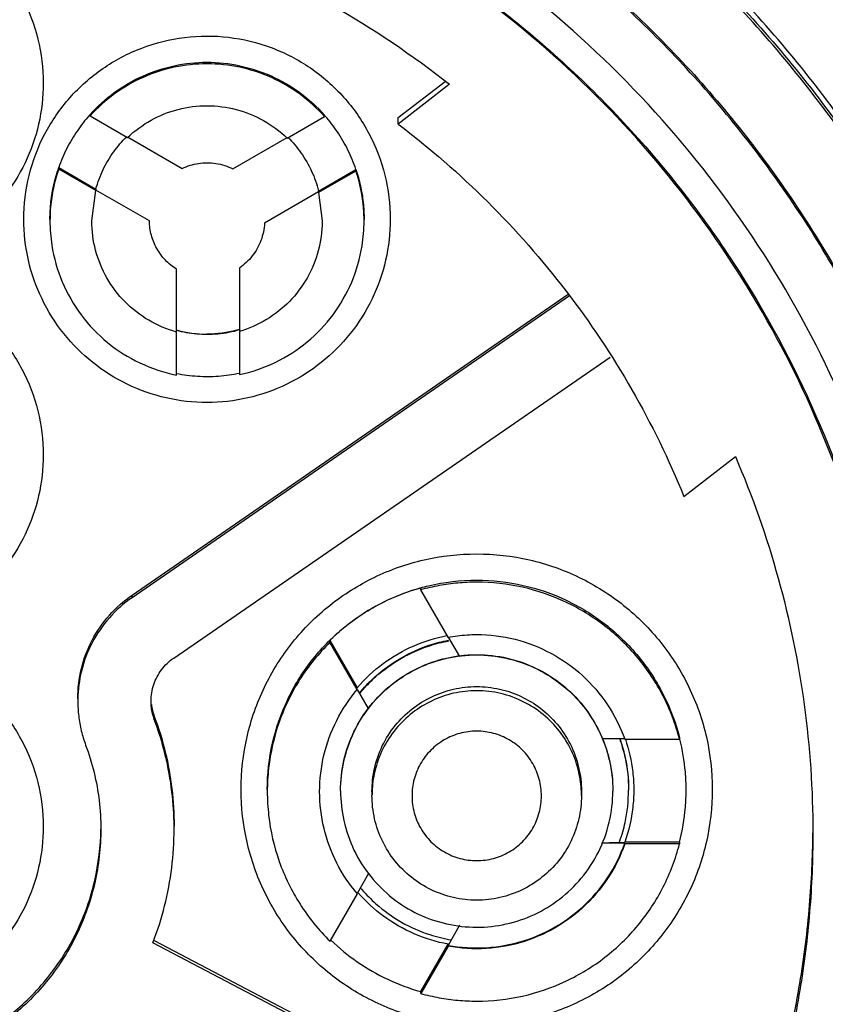
# Model space of a CAD drawing. Units: inches. Extents: x 1.2 to 15.8, y 0.3 to 10.5.
# Drawn here: x 13.4 to 13.6, y 6.8 to 7 of the extents above; entities that cross this region are included whole.
import ezdxf

# ---------------------------------------------------------------- set-up
doc = ezdxf.new("R2010")
doc.units = ezdxf.units.IN
doc.header["$LTSCALE"] = 0.935
doc.header["$MEASUREMENT"] = 0
doc.layers.get('0').update_dxf_attribs({"linetype": 'CONTINUOUS'})
doc.styles.get("Standard").update_dxf_attribs({"font": 'txt', "width": 0.8})
doc.dimstyles.new('DIMSTYLE_1', dxfattribs={"dimtxt": 0.1, "dimasz": 0.1875, "dimexe": 0.18, "dimexo": 0.0625, "dimgap": 0.09, "dimtad": 0, "dimtih": 1, "dimtoh": 1, "dimdec": 3, "dimlfac": 2, "dimzin": 4, "dimdsep": 46, "dimtxsty": 'STANDARD', "dimblk": 'CLOSED', "dimblk1": 'CLOSED', "dimblk2": 'CLOSED', "dimcen": 0.09, "dimadec": 0, "dimazin": 0, "dimtp": 0.005, "dimtm": 0.005, "dimtfac": 1, "dimtdec": 3, "dimtofl": 0, "dimtmove": 0, "dimatfit": 3, "dimldrblk": 'CLOSED', "dimfxl": 1, "dimtolj": 1, "dimtzin": 4, "dimarcsym": 0})

# ---------------------------------------------------------------- blocks, each defined once
blk = doc.blocks.new('_CLOSED')
at = {"color": 0, "linetype": 'BYBLOCK'}
for p, q in [((0, 0), (-1, 0.16667)), ((-1, 0.16667), (-1, -0.16667)), ((-1, -0.16667), (0, 0)), ((-1, 0), (0, 0))]:
    blk.add_line(p, q, dxfattribs=at)
blk = doc.blocks.new('*D20')
at = {"color": 2, "linetype": 'CONTINUOUS'}
for p, q in [((12.98354, 7.20779), (12.98354, 5.45226)), ((12.98354, 7.20779), (12.98354, 5.45226)), ((12.98354, 5.51476), (12.67354, 5.51476)), ((12.98354, 5.51476), (12.99646, 5.51476)), ((12.99646, 5.51476), (13.25106, 5.51476))]:
    blk.add_line(p, q, dxfattribs=at)
at = {"color": 2, "linetype": 'CONTINUOUS', "xscale": 0.1875, "yscale": 0.1875, "zscale": 0.1875}
blk.add_blockref('_CLOSED', (12.98354, 5.51476), dxfattribs=at)
at = {"color": 2, "linetype": 'CONTINUOUS', "xscale": 0.1875, "yscale": 0.1875, "zscale": 0.1875, "rotation": 180}
blk.add_blockref('_CLOSED', (12.98354, 5.51476), dxfattribs=at)
at = {"color": 2, "linetype": 'CONTINUOUS'}
for s, width, p in [('0%%d%%p10%%d SHAFT END MARK (OR KEY)', 0.803333, (13.30106, 5.46476)), ('ORIENTATION FOR ENCODER', 0.8, (13.30106, 5.31476)), ('ABSOLUTE POSITION = 0', 0.8, (13.30106, 5.16476))]:
    blk.add_text(s, height=0.1, dxfattribs=dict(at, width=width)).set_placement(p)

msp = doc.modelspace()

# ---------------------------------------------------------------- linework, layer by layer
at = {"color": 7, "linetype": 'CONTINUOUS'}
for p, q in [((13.48971, 6.93871), (13.49854, 6.94553)), ((13.49937, 6.94498), (13.48971, 6.93751)), ((13.43181, 6.93932), (13.43181, 6.93903)), ((13.43181, 6.93903), (13.43883, 6.93498)), ((13.46884, 6.93485), (13.47586, 6.9389)), ((13.47586, 6.9389), (13.47586, 6.93919)), ((13.48971, 6.93751), (13.48971, 6.93871)), ((13.43883, 6.93508), (13.44908, 6.92916)), ((13.45865, 6.92907), (13.46884, 6.93496)), ((13.4259, 6.92932), (13.43288, 6.92529)), ((13.4259, 6.92903), (13.4259, 6.92932)), ((13.43288, 6.925), (13.4259, 6.92903)), ((13.47476, 6.92492), (13.48177, 6.92897)), ((13.48177, 6.92868), (13.47476, 6.92463)), ((13.48177, 6.92897), (13.48177, 6.92868)), ((13.43212, 6.9193), (13.43288, 6.925)), ((13.43288, 6.92529), (13.43288, 6.92526)), ((13.44295, 6.9193), (13.43288, 6.92511)), ((13.47476, 6.92474), (13.46459, 6.91886)), ((13.47476, 6.92489), (13.47476, 6.92492)), ((13.47476, 6.92463), (13.47543, 6.9193)), ((13.44295, 6.91932), (13.44295, 6.9193)), ((13.46459, 6.91886), (13.46459, 6.91889)), ((13.44805, 6.89852), (13.44805, 6.91022)), ((13.45986, 6.91045), (13.45986, 6.89863)), ((13.43968, 6.84894), (13.52168, 6.90551)), ((13.52189, 6.90519), (13.43968, 6.84847)), ((13.44805, 6.89033), (13.44805, 6.89842)), ((13.45986, 6.89852), (13.45986, 6.89041)), ((13.44751, 6.83713), (13.52954, 6.89372)), ((13.54344, 6.86752), (13.55311, 6.875)), ((13.49393, 6.85031), (13.49393, 6.84995)), ((13.49393, 6.84995), (13.49907, 6.84105)), ((13.43968, 6.84847), (13.43968, 6.84894)), ((13.47688, 6.84046), (13.48202, 6.83156)), ((13.47688, 6.8401), (13.47688, 6.84046)), ((13.49913, 6.84108), (13.50125, 6.83741)), ((13.48202, 6.8312), (13.47688, 6.8401)), ((13.48202, 6.83156), (13.48202, 6.83148)), ((13.48416, 6.82764), (13.48209, 6.83123)), ((13.44387, 6.82559), (13.44387, 6.82616)), ((13.52798, 6.82202), (13.53231, 6.82202)), ((13.53231, 6.82188), (13.54259, 6.82188)), ((13.48479, 6.81208), (13.48479, 6.81131)), ((13.52416, 6.81208), (13.52416, 6.81131)), ((13.53232, 6.80234), (13.52796, 6.80234)), ((13.5426, 6.80255), (13.53232, 6.80255)), ((13.53232, 6.80247), (13.53232, 6.80255)), ((13.53232, 6.80219), (13.53232, 6.80234)), ((13.5426, 6.80219), (13.53232, 6.80219)), ((13.5426, 6.80255), (13.5426, 6.80219)), ((13.48204, 6.79297), (13.48418, 6.79667)), ((13.4769, 6.78392), (13.48204, 6.79282)), ((13.50127, 6.7869), (13.49909, 6.78313)), ((13.53968, 6.73319), (13.4436, 6.78363)), ((13.44384, 6.78407), (13.53968, 6.73375)), ((13.49395, 6.77444), (13.49909, 6.78335)), ((13.49909, 6.78299), (13.49395, 6.77408)), ((13.49909, 6.78335), (13.49909, 6.78327)), ((13.49909, 6.78313), (13.49909, 6.78299)), ((13.49395, 6.77408), (13.49395, 6.77444))]:
    msp.add_line(p, q, dxfattribs=at)
for points, knots in [([(13.64937, 6.80583), (13.64937, 6.81947), (13.64722, 6.8468), (13.63762, 6.88675), (13.62189, 6.92473), (13.60042, 6.95977), (13.57373, 6.99102), (13.54248, 7.01771), (13.50744, 7.03918), (13.46947, 7.05491), (13.42952, 7.0645), (13.40218, 7.06665), (13.38854, 7.06665)], [0, 0, 0, 0, 0.1, 0.199999, 0.299999, 0.399999, 0.499998, 0.599999, 0.699999, 0.799999, 0.9, 1, 1, 1, 1]), ([(13.64543, 6.80581), (13.64542, 6.81922), (13.64332, 6.84611), (13.63389, 6.88544), (13.61843, 6.92279), (13.59728, 6.95734), (13.57093, 6.98823), (13.53995, 7.01466), (13.50524, 7.03586), (13.4677, 7.05131), (13.42828, 7.06067), (13.38795, 7.06375), (13.34769, 7.06049), (13.30846, 7.051), (13.2712, 7.03551), (13.23678, 7.01438), (13.20605, 6.98811), (13.17985, 6.95741), (13.15877, 6.92302), (13.14329, 6.88573), (13.13377, 6.84632), (13.13167, 6.8193), (13.13165, 6.80581)], [0, 0, 0, 0, 0.049894, 0.099909, 0.14991, 0.199692, 0.250024, 0.300359, 0.350603, 0.400747, 0.450788, 0.500741, 0.550632, 0.600482, 0.65032, 0.700192, 0.75015, 0.80016, 0.84973, 0.899659, 0.949784, 1, 1, 1, 1]), ([(13.48976, 7.05911), (13.49207, 7.05813), (13.5005, 7.05443), (13.51457, 7.0473), (13.52864, 7.03869), (13.54442, 7.02778), (13.5636, 7.01226), (13.58649, 6.98847), (13.60524, 6.96281), (13.61504, 6.94566), (13.61878, 6.93836)], [0, 0, 0, 0, 0.041708, 0.153344, 0.26223, 0.315841, 0.472545, 0.672013, 0.8635, 1, 1, 1, 1]), ([(13.478, 7.05457), (13.49128, 7.04993), (13.51992, 7.0372), (13.55296, 7.01462), (13.578, 6.99117), (13.59576, 6.97083), (13.60635, 6.95569), (13.61152, 6.9473)], [0, 0, 0, 0, 0.241714, 0.536121, 0.683436, 0.830784, 1, 1, 1, 1]), ([(13.60932, 6.9458), (13.60415, 6.95399), (13.58719, 6.97778), (13.55712, 7.00771), (13.51943, 7.03327), (13.49431, 7.04533), (13.48048, 7.05057), (13.4788, 7.05119)], [0, 0, 0, 0, 0.169997, 0.511762, 0.740048, 0.968459, 1, 1, 1, 1]), ([(13.59322, 6.90437), (13.58801, 6.91514), (13.57577, 6.93606), (13.55264, 6.96415), (13.5252, 6.9883), (13.49428, 7.00776), (13.46063, 7.02204), (13.42508, 7.03078), (13.40072, 7.03274), (13.38854, 7.03274)], [0, 0, 0, 0, 0.141092, 0.284303, 0.427298, 0.57022, 0.713215, 0.856427, 1, 1, 1, 1]), ([(13.38854, 7.03175), (13.40064, 7.03175), (13.42486, 7.02981), (13.46018, 7.02114), (13.49364, 7.00697), (13.52439, 6.98767), (13.55169, 6.9637), (13.57486, 6.93566), (13.58713, 6.9147), (13.5924, 6.9038)], [0, 0, 0, 0, 0.143216, 0.286074, 0.428716, 0.571286, 0.713928, 0.856785, 1, 1, 1, 1]), ([(13.59234, 6.90331), (13.5871, 6.91413), (13.57486, 6.93502), (13.55174, 6.96303), (13.52441, 6.98703), (13.49361, 7.00637), (13.46011, 7.02054), (13.4248, 7.02919), (13.40061, 7.03113), (13.38854, 7.03113)], [0, 0, 0, 0, 0.142384, 0.285319, 0.428255, 0.571191, 0.714127, 0.857064, 1, 1, 1, 1]), ([(13.38854, 7.0163), (13.40015, 7.0163), (13.42343, 7.01438), (13.45735, 7.00582), (13.48943, 6.9918), (13.51876, 6.97271), (13.54457, 6.94906), (13.56614, 6.9215), (13.5829, 6.89077), (13.59439, 6.85772), (13.59834, 6.8347), (13.59935, 6.82313)], [0, 0, 0, 0, 0.111112, 0.222223, 0.333335, 0.444446, 0.555557, 0.666668, 0.777779, 0.888889, 1, 1, 1, 1]), ([(13.60015, 6.80429), (13.60015, 6.81536), (13.59841, 6.83753), (13.59062, 6.86995), (13.57787, 6.90075), (13.56044, 6.92918), (13.53879, 6.95454), (13.51343, 6.97619), (13.48501, 6.99361), (13.4542, 7.00637), (13.42178, 7.01416), (13.39961, 7.0159), (13.38854, 7.0159)], [0, 0, 0, 0, 0.1, 0.199999, 0.299999, 0.399999, 0.499998, 0.599999, 0.699999, 0.799999, 0.9, 1, 1, 1, 1]), ([(13.59031, 6.80424), (13.5903, 6.81483), (13.58865, 6.83602), (13.58119, 6.86696), (13.56901, 6.89631), (13.55241, 6.92338), (13.5318, 6.9475), (13.50767, 6.96812), (13.48061, 6.98472), (13.45125, 6.99689), (13.42031, 7.00435), (13.39912, 7.006), (13.38854, 7.00601)], [0, 0, 0, 0, 0.100296, 0.200395, 0.300345, 0.400197, 0.499998, 0.5998, 0.699652, 0.799603, 0.899703, 1, 1, 1, 1]), ([(13.5844, 6.80424), (13.5844, 6.81398), (13.58294, 6.83352), (13.57641, 6.86216), (13.56569, 6.8895), (13.55099, 6.91498), (13.53261, 6.93803), (13.51092, 6.95812), (13.48647, 6.97472), (13.45991, 6.98743), (13.43188, 6.996), (13.40297, 7.0003), (13.3737, 7.00028), (13.3447, 6.99589), (13.31666, 6.98723), (13.29024, 6.9745), (13.26601, 6.95799), (13.2445, 6.93805), (13.2262, 6.91513), (13.21149, 6.88971), (13.20071, 6.86233), (13.19414, 6.83362), (13.19267, 6.81402), (13.19267, 6.80424)], [0, 0, 0, 0, 0.047517, 0.095176, 0.142846, 0.190292, 0.238203, 0.286162, 0.334044, 0.38187, 0.4293, 0.47656, 0.523992, 0.571578, 0.619163, 0.666679, 0.714177, 0.761703, 0.809258, 0.856777, 0.90452, 0.952292, 1, 1, 1, 1]), ([(13.38854, 7.00033), (13.39932, 7.00033), (13.42095, 6.99854), (13.45249, 6.99055), (13.48226, 6.97749), (13.50952, 6.9597), (13.53351, 6.93762), (13.55357, 6.91181), (13.56906, 6.88307), (13.57958, 6.85224), (13.58397, 6.82561), (13.58462, 6.80953), (13.58462, 6.80425)], [0, 0, 0, 0, 0.105125, 0.210503, 0.315869, 0.420705, 0.526482, 0.632341, 0.737995, 0.843398, 0.948549, 1, 1, 1, 1]), ([(13.27771, 6.94498), (13.28467, 6.95046), (13.29941, 6.96039), (13.32345, 6.97184), (13.34892, 6.97961), (13.37523, 6.98354), (13.40184, 6.98354), (13.42816, 6.97961), (13.45362, 6.97184), (13.47767, 6.96039), (13.49241, 6.95046), (13.49937, 6.94498)], [0, 0, 0, 0, 0.11124, 0.222384, 0.333459, 0.444489, 0.555506, 0.666537, 0.777612, 0.888758, 1, 1, 1, 1]), ([(13.35409, 6.9452), (13.3541, 6.94797), (13.35476, 6.95354), (13.35775, 6.96138), (13.3625, 6.96826), (13.36875, 6.97381), (13.37614, 6.9777), (13.38426, 6.97972), (13.39262, 6.97974), (13.40074, 6.97777), (13.40817, 6.97392), (13.41447, 6.96838), (13.41929, 6.96147), (13.42231, 6.95358), (13.42298, 6.94798), (13.42299, 6.9452)], [0, 0, 0, 0, 0.077039, 0.154059, 0.230872, 0.307229, 0.384014, 0.460807, 0.537442, 0.614087, 0.690852, 0.767597, 0.845028, 0.922657, 1, 1, 1, 1]), ([(13.41933, 6.91961), (13.41933, 6.92238), (13.42, 6.92795), (13.42298, 6.93579), (13.42774, 6.94267), (13.43399, 6.94822), (13.44138, 6.95211), (13.4495, 6.95413), (13.45786, 6.95415), (13.46598, 6.95218), (13.4734, 6.94833), (13.47971, 6.94279), (13.48452, 6.93588), (13.48754, 6.92799), (13.48822, 6.92239), (13.48822, 6.91961)], [0, 0, 0, 0, 0.077039, 0.154059, 0.230872, 0.307229, 0.384014, 0.460807, 0.537442, 0.614087, 0.690852, 0.767597, 0.845028, 0.922657, 1, 1, 1, 1]), ([(13.43181, 6.93932), (13.43317, 6.94084), (13.43624, 6.94361), (13.44161, 6.94673), (13.44754, 6.94868), (13.4517, 6.94912), (13.45377, 6.94912)], [0, 0, 0, 0, 0.247566, 0.497264, 0.748222, 1, 1, 1, 1]), ([(13.45377, 6.94883), (13.45171, 6.94883), (13.44758, 6.94839), (13.44166, 6.94647), (13.43627, 6.94335), (13.43318, 6.94057), (13.43181, 6.93903)], [0, 0, 0, 0, 0.249986, 0.500001, 0.750016, 1, 1, 1, 1]), ([(13.45377, 6.94912), (13.45585, 6.94912), (13.45999, 6.94868), (13.46593, 6.94674), (13.47135, 6.94359), (13.47447, 6.94076), (13.47586, 6.93919)], [0, 0, 0, 0, 0.250262, 0.497186, 0.747659, 1, 1, 1, 1]), ([(13.47586, 6.9389), (13.47448, 6.94045), (13.47139, 6.94328), (13.46597, 6.94643), (13.46001, 6.94839), (13.45585, 6.94883), (13.45377, 6.94883)], [0, 0, 0, 0, 0.249984, 0.499999, 0.750015, 1, 1, 1, 1]), ([(13.42299, 6.9452), (13.42298, 6.94262), (13.42241, 6.93744), (13.41982, 6.9301), (13.41569, 6.92353), (13.41021, 6.91805), (13.40364, 6.91392), (13.3963, 6.91133), (13.39112, 6.91076), (13.38854, 6.91075)], [0, 0, 0, 0, 0.143556, 0.286413, 0.42885, 0.571147, 0.713584, 0.856442, 1, 1, 1, 1]), ([(13.43883, 6.93498), (13.44016, 6.93624), (13.44314, 6.93843), (13.44828, 6.94049), (13.45195, 6.94095), (13.45377, 6.94095)], [0, 0, 0, 0, 0.333312, 0.666687, 1, 1, 1, 1]), ([(13.45377, 6.94095), (13.45562, 6.94095), (13.45933, 6.94048), (13.46452, 6.93838), (13.46752, 6.93614), (13.46884, 6.93485)], [0, 0, 0, 0, 0.333313, 0.666688, 1, 1, 1, 1]), ([(13.43166, 6.93915), (13.43085, 6.93824), (13.42929, 6.93624), (13.42734, 6.93295), (13.42632, 6.93055), (13.4259, 6.92932)], [0, 0, 0, 0, 0.320183, 0.660101, 1, 1, 1, 1]), ([(13.48177, 6.92897), (13.48135, 6.93022), (13.48035, 6.93267), (13.47839, 6.93604), (13.47683, 6.93808), (13.47601, 6.93902)], [0, 0, 0, 0, 0.339822, 0.679663, 1, 1, 1, 1]), ([(13.48971, 6.93751), (13.49564, 6.93302), (13.50689, 6.92322), (13.52167, 6.90642), (13.53407, 6.88781), (13.54062, 6.8744), (13.54344, 6.86752)], [0, 0, 0, 0, 0.249994, 0.500001, 0.750007, 1, 1, 1, 1]), ([(13.43288, 6.92529), (13.43323, 6.92655), (13.43414, 6.92901), (13.43612, 6.93232), (13.43779, 6.93425), (13.43868, 6.93511)], [0, 0, 0, 0, 0.339563, 0.679159, 1, 1, 1, 1]), ([(13.469, 6.93499), (13.46989, 6.93411), (13.47157, 6.93212), (13.47354, 6.92872), (13.47443, 6.92621), (13.47476, 6.92492)], [0, 0, 0, 0, 0.320952, 0.660493, 1, 1, 1, 1]), ([(13.42425, 6.91959), (13.42425, 6.92069), (13.42437, 6.9229), (13.42492, 6.92616), (13.42553, 6.92828), (13.4259, 6.92932)], [0, 0, 0, 0, 0.334489, 0.666737, 1, 1, 1, 1]), ([(13.44908, 6.92916), (13.44957, 6.9294), (13.45058, 6.92979), (13.45216, 6.93015), (13.45324, 6.93023), (13.45377, 6.93023)], [0, 0, 0, 0, 0.333326, 0.666674, 1, 1, 1, 1]), ([(13.45377, 6.93023), (13.45434, 6.93023), (13.45546, 6.93015), (13.45711, 6.92975), (13.45815, 6.92933), (13.45865, 6.92907)], [0, 0, 0, 0, 0.333326, 0.666675, 1, 1, 1, 1]), ([(13.4259, 6.92903), (13.4251, 6.92676), (13.4244, 6.92349), (13.42425, 6.92019), (13.42425, 6.9193)], [0, 0, 0, 0, 0.732234, 1, 1, 1, 1]), ([(13.48177, 6.92897), (13.48211, 6.92797), (13.48267, 6.92592), (13.48319, 6.92278), (13.4833, 6.92065), (13.4833, 6.91959)], [0, 0, 0, 0, 0.331928, 0.66554, 1, 1, 1, 1]), ([(13.4833, 6.9193), (13.4833, 6.9201), (13.48317, 6.92328), (13.48253, 6.92642), (13.48177, 6.92868)], [0, 0, 0, 0, 0.250185, 1, 1, 1, 1]), ([(13.45377, 6.88516), (13.45119, 6.88517), (13.44602, 6.88574), (13.43867, 6.88833), (13.43211, 6.89246), (13.42662, 6.89794), (13.42249, 6.90451), (13.41991, 6.91185), (13.41934, 6.91703), (13.41933, 6.91961)], [0, 0, 0, 0, 0.143558, 0.286416, 0.428853, 0.57115, 0.713587, 0.856444, 1, 1, 1, 1]), ([(13.42425, 6.9193), (13.42425, 6.91778), (13.42455, 6.91386), (13.42629, 6.90774), (13.42988, 6.90145), (13.4349, 6.89621), (13.44105, 6.89233), (13.44568, 6.8908), (13.44805, 6.89033)], [0, 0, 0, 0, 0.112363, 0.289477, 0.466384, 0.643499, 0.821234, 1, 1, 1, 1]), ([(13.44805, 6.89842), (13.44623, 6.89892), (13.44271, 6.9004), (13.4382, 6.90391), (13.43475, 6.90845), (13.43261, 6.9137), (13.43212, 6.91744), (13.43212, 6.9193)], [0, 0, 0, 0, 0.201264, 0.401881, 0.602151, 0.802424, 1, 1, 1, 1]), ([(13.44805, 6.91022), (13.44728, 6.9107), (13.44586, 6.91185), (13.44424, 6.91405), (13.4432, 6.91658), (13.44296, 6.91839), (13.44295, 6.9193)], [0, 0, 0, 0, 0.24998, 0.500001, 0.750022, 1, 1, 1, 1]), ([(13.48822, 6.91961), (13.48821, 6.91703), (13.48764, 6.91185), (13.48506, 6.90451), (13.48092, 6.89794), (13.47544, 6.89246), (13.46887, 6.88833), (13.46153, 6.88574), (13.45636, 6.88517), (13.45377, 6.88516)], [0, 0, 0, 0, 0.143556, 0.286413, 0.42885, 0.571147, 0.713584, 0.856442, 1, 1, 1, 1]), ([(13.45986, 6.89041), (13.46219, 6.8909), (13.46673, 6.89245), (13.47276, 6.89632), (13.47769, 6.9015), (13.48123, 6.90769), (13.48299, 6.91379), (13.4833, 6.91773), (13.4833, 6.9193)], [0, 0, 0, 0, 0.177712, 0.354428, 0.530546, 0.706463, 0.88258, 1, 1, 1, 1]), ([(13.47543, 6.9193), (13.47543, 6.91924), (13.47542, 6.91734), (13.47491, 6.91361), (13.47279, 6.90845), (13.46943, 6.904), (13.46505, 6.90054), (13.46163, 6.89904), (13.45986, 6.89852)], [0, 0, 0, 0, 0.005944, 0.204758, 0.403244, 0.601733, 0.800557, 1, 1, 1, 1]), ([(13.46459, 6.91886), (13.46453, 6.91776), (13.46407, 6.91555), (13.46242, 6.91261), (13.46077, 6.91107), (13.45986, 6.91045)], [0, 0, 0, 0, 0.333302, 0.666696, 1, 1, 1, 1]), ([(13.35409, 6.87532), (13.3541, 6.87809), (13.35476, 6.88366), (13.35775, 6.8915), (13.3625, 6.89838), (13.36875, 6.90392), (13.37614, 6.90782), (13.38426, 6.90984), (13.39262, 6.90986), (13.40074, 6.90789), (13.40817, 6.90404), (13.41447, 6.8985), (13.41929, 6.89159), (13.42231, 6.8837), (13.42298, 6.8781), (13.42299, 6.87532)], [0, 0, 0, 0, 0.077039, 0.154059, 0.230872, 0.307229, 0.384014, 0.460807, 0.537442, 0.614087, 0.690852, 0.767597, 0.845028, 0.922657, 1, 1, 1, 1]), ([(13.45377, 6.89794), (13.45313, 6.89794), (13.45184, 6.89799), (13.44993, 6.89825), (13.44867, 6.89854), (13.44805, 6.89871)], [0, 0, 0, 0, 0.333331, 0.666669, 1, 1, 1, 1]), ([(13.4481, 6.89879), (13.44812, 6.89878), (13.44997, 6.89829), (13.45189, 6.89803), (13.45377, 6.89803)], [0, 0, 0, 0, 0.01324, 1, 1, 1, 1]), ([(13.45986, 6.89881), (13.4592, 6.89862), (13.45787, 6.89829), (13.45583, 6.898), (13.45446, 6.89794), (13.45377, 6.89794)], [0, 0, 0, 0, 0.33333, 0.66667, 1, 1, 1, 1]), ([(13.44805, 6.89062), (13.44934, 6.89037), (13.45197, 6.89003), (13.45594, 6.89005), (13.45857, 6.89042), (13.45986, 6.8907)], [0, 0, 0, 0, 0.333328, 0.666673, 1, 1, 1, 1]), ([(13.42299, 6.87532), (13.42298, 6.87274), (13.42241, 6.86756), (13.41982, 6.86022), (13.41569, 6.85365), (13.41021, 6.84817), (13.40364, 6.84404), (13.3963, 6.84145), (13.39112, 6.84088), (13.38854, 6.84087)], [0, 0, 0, 0, 0.143556, 0.286413, 0.42885, 0.571147, 0.713584, 0.856442, 1, 1, 1, 1]), ([(13.55311, 6.875), (13.5563, 6.86758), (13.56168, 6.85229), (13.56658, 6.82849), (13.56767, 6.81232), (13.56767, 6.80424)], [0, 0, 0, 0, 0.333328, 0.666673, 1, 1, 1, 1]), ([(13.46018, 6.81242), (13.4602, 6.81575), (13.46093, 6.8224), (13.46425, 6.83184), (13.46957, 6.84028), (13.47662, 6.84733), (13.48506, 6.85264), (13.4945, 6.85597), (13.50115, 6.8567), (13.50448, 6.85671)], [0, 0, 0, 0, 0.143556, 0.286413, 0.42885, 0.571147, 0.713584, 0.856442, 1, 1, 1, 1]), ([(13.50448, 6.85671), (13.5078, 6.8567), (13.51445, 6.85597), (13.52389, 6.85264), (13.53233, 6.84733), (13.53938, 6.84028), (13.5447, 6.83184), (13.54802, 6.8224), (13.54875, 6.81575), (13.54877, 6.81242)], [0, 0, 0, 0, 0.143558, 0.286416, 0.428853, 0.57115, 0.713587, 0.856444, 1, 1, 1, 1]), ([(13.50448, 6.85177), (13.5074, 6.85177), (13.51321, 6.85112), (13.52144, 6.84828), (13.52884, 6.84373), (13.53517, 6.83759), (13.5399, 6.83029), (13.54191, 6.82489), (13.5426, 6.82223)], [0, 0, 0, 0, 0.169646, 0.334787, 0.500572, 0.66875, 0.841351, 1, 1, 1, 1]), ([(13.46511, 6.8124), (13.46511, 6.81533), (13.46576, 6.82113), (13.4686, 6.82936), (13.47315, 6.83677), (13.47929, 6.84309), (13.48635, 6.84767), (13.49145, 6.84963), (13.49381, 6.8503)], [0, 0, 0, 0, 0.172515, 0.34045, 0.50904, 0.680063, 0.855586, 1, 1, 1, 1]), ([(13.49381, 6.85028), (13.49172, 6.84969), (13.4876, 6.84815), (13.48188, 6.84485), (13.47846, 6.84201), (13.47688, 6.84046)], [0, 0, 0, 0, 0.3291, 0.664564, 1, 1, 1, 1]), ([(13.50448, 6.85139), (13.50329, 6.85139), (13.50092, 6.85128), (13.49739, 6.8508), (13.49507, 6.85027), (13.49393, 6.84995)], [0, 0, 0, 0, 0.333331, 0.666669, 1, 1, 1, 1]), ([(13.54259, 6.82188), (13.54187, 6.82467), (13.53981, 6.8301), (13.53502, 6.83736), (13.52877, 6.8434), (13.52136, 6.84793), (13.51314, 6.85075), (13.50736, 6.85139), (13.50448, 6.85139)], [0, 0, 0, 0, 0.166985, 0.333589, 0.499991, 0.666394, 0.833005, 1, 1, 1, 1]), ([(13.42948, 6.8295), (13.42948, 6.8314), (13.42994, 6.83521), (13.43198, 6.84059), (13.43524, 6.84532), (13.43812, 6.84787), (13.43968, 6.84894)], [0, 0, 0, 0, 0.24998, 0.499999, 0.750019, 1, 1, 1, 1]), ([(13.43968, 6.84847), (13.43812, 6.84739), (13.43524, 6.84485), (13.43198, 6.84012), (13.42999, 6.83489), (13.42952, 6.83124), (13.42948, 6.82949)], [0, 0, 0, 0, 0.255206, 0.510451, 0.765696, 1, 1, 1, 1]), ([(13.48202, 6.83156), (13.48347, 6.83325), (13.48676, 6.83632), (13.49253, 6.83965), (13.49676, 6.84096), (13.49889, 6.84137)], [0, 0, 0, 0, 0.336407, 0.672865, 1, 1, 1, 1]), ([(13.48273, 6.83092), (13.48355, 6.83188), (13.48582, 6.83423), (13.49013, 6.83732), (13.4949, 6.83947), (13.49802, 6.84026), (13.49919, 6.84047)], [0, 0, 0, 0, 0.19582, 0.504119, 0.815204, 1, 1, 1, 1]), ([(13.48278, 6.83086), (13.48363, 6.83185), (13.48594, 6.83421), (13.49021, 6.83727), (13.49494, 6.83936), (13.49801, 6.84014), (13.49921, 6.84036)], [0, 0, 0, 0, 0.202617, 0.510052, 0.810466, 1, 1, 1, 1]), ([(13.49907, 6.84105), (13.49966, 6.84116), (13.50086, 6.84134), (13.50266, 6.84151), (13.50387, 6.84155), (13.50448, 6.84155)], [0, 0, 0, 0, 0.333332, 0.666668, 1, 1, 1, 1]), ([(13.50448, 6.84155), (13.5069, 6.84155), (13.51175, 6.84095), (13.51857, 6.8383), (13.52455, 6.83408), (13.52931, 6.82853), (13.5315, 6.82416), (13.53231, 6.82188)], [0, 0, 0, 0, 0.200406, 0.400208, 0.599817, 0.79961, 1, 1, 1, 1]), ([(13.35409, 6.80544), (13.3541, 6.80821), (13.35476, 6.81378), (13.35775, 6.82162), (13.3625, 6.8285), (13.36875, 6.83404), (13.37614, 6.83794), (13.38426, 6.83996), (13.39262, 6.83998), (13.40074, 6.83801), (13.40817, 6.83416), (13.41447, 6.82862), (13.41929, 6.82171), (13.42231, 6.81382), (13.42298, 6.80822), (13.42299, 6.80544)], [0, 0, 0, 0, 0.077039, 0.154059, 0.230872, 0.307229, 0.384014, 0.460807, 0.537442, 0.614087, 0.690852, 0.767597, 0.845028, 0.922657, 1, 1, 1, 1]), ([(13.47688, 6.8401), (13.47475, 6.83801), (13.47096, 6.83333), (13.46703, 6.82523), (13.46536, 6.81795), (13.46511, 6.8135), (13.46511, 6.81202)], [0, 0, 0, 0, 0.287272, 0.573112, 0.858091, 1, 1, 1, 1]), ([(13.44326, 6.82903), (13.44326, 6.83008), (13.4436, 6.8322), (13.44509, 6.83504), (13.44664, 6.83653), (13.44751, 6.83713)], [0, 0, 0, 0, 0.3333, 0.666699, 1, 1, 1, 1]), ([(13.47888, 6.81214), (13.47888, 6.814), (13.4793, 6.81783), (13.48121, 6.82334), (13.48436, 6.82832), (13.48851, 6.83241), (13.49339, 6.83544), (13.49878, 6.83731), (13.50444, 6.83794), (13.51007, 6.83732), (13.5154, 6.83551), (13.52021, 6.83258), (13.52435, 6.82861), (13.52758, 6.82368), (13.52961, 6.81806), (13.53007, 6.8141), (13.53007, 6.81214)], [0, 0, 0, 0, 0.069721, 0.142592, 0.216408, 0.287989, 0.358653, 0.429179, 0.499717, 0.569823, 0.639278, 0.70839, 0.778764, 0.852216, 0.9267, 1, 1, 1, 1]), ([(13.47888, 6.81217), (13.47888, 6.8141), (13.47929, 6.81793), (13.48124, 6.8234), (13.4843, 6.82828), (13.48841, 6.83238), (13.49329, 6.83543), (13.49772, 6.837), (13.50041, 6.83746), (13.50123, 6.83756)], [0, 0, 0, 0, 0.15696, 0.31045, 0.468688, 0.621035, 0.778649, 0.932818, 1, 1, 1, 1]), ([(13.50123, 6.83756), (13.50231, 6.8377), (13.50533, 6.83788), (13.51023, 6.83735), (13.5157, 6.83541), (13.52057, 6.83236), (13.52468, 6.82825), (13.52694, 6.82463), (13.52792, 6.82246), (13.52809, 6.82206)], [0, 0, 0, 0, 0.097734, 0.271584, 0.44148, 0.617139, 0.786265, 0.961215, 1, 1, 1, 1]), ([(13.47495, 6.81202), (13.47495, 6.81433), (13.4755, 6.81896), (13.47791, 6.82554), (13.48052, 6.82943), (13.48202, 6.8312)], [0, 0, 0, 0, 0.332266, 0.665691, 1, 1, 1, 1]), ([(13.48479, 6.81208), (13.48479, 6.81351), (13.48511, 6.81646), (13.48658, 6.8207), (13.48901, 6.82453), (13.4922, 6.82768), (13.49595, 6.83), (13.5001, 6.83144), (13.50445, 6.83193), (13.50878, 6.83145), (13.51288, 6.83006), (13.51658, 6.82781), (13.51976, 6.82475), (13.52225, 6.82096), (13.52381, 6.81664), (13.52416, 6.81359), (13.52416, 6.81208)], [0, 0, 0, 0, 0.069721, 0.142592, 0.216408, 0.287989, 0.358653, 0.429179, 0.499717, 0.569823, 0.639278, 0.70839, 0.778764, 0.852216, 0.9267, 1, 1, 1, 1]), ([(13.50448, 6.83099), (13.50301, 6.83099), (13.50011, 6.83067), (13.496, 6.82925), (13.49229, 6.82697), (13.48913, 6.8239), (13.48669, 6.82013), (13.48523, 6.8161), (13.48485, 6.81333), (13.48481, 6.81207)], [0, 0, 0, 0, 0.1459, 0.288045, 0.430832, 0.575652, 0.724312, 0.874338, 1, 1, 1, 1]), ([(13.52415, 6.81207), (13.5241, 6.81328), (13.52375, 6.81591), (13.52241, 6.81979), (13.52014, 6.82349), (13.51707, 6.82665), (13.5133, 6.82909), (13.50902, 6.83064), (13.50599, 6.83099), (13.50448, 6.83099)], [0, 0, 0, 0, 0.120448, 0.262594, 0.405383, 0.550206, 0.698869, 0.848899, 1, 1, 1, 1]), ([(13.42948, 6.82903), (13.42948, 6.82809), (13.42959, 6.82622), (13.43009, 6.82345), (13.43064, 6.82166), (13.43096, 6.82078)], [0, 0, 0, 0, 0.333329, 0.666671, 1, 1, 1, 1]), ([(13.44387, 6.82559), (13.44374, 6.82596), (13.44351, 6.8267), (13.4433, 6.82786), (13.44326, 6.82864), (13.44326, 6.82903)], [0, 0, 0, 0, 0.333329, 0.666671, 1, 1, 1, 1]), ([(13.44332, 6.82843), (13.44337, 6.82804), (13.44351, 6.82727), (13.44374, 6.82652), (13.44387, 6.82616)], [0, 0, 0, 0, 0.50001, 1, 1, 1, 1]), ([(13.44387, 6.82616), (13.44469, 6.82397), (13.44607, 6.81948), (13.44731, 6.81256), (13.44759, 6.80787), (13.44759, 6.80553)], [0, 0, 0, 0, 0.333329, 0.666671, 1, 1, 1, 1]), ([(13.44759, 6.80553), (13.44757, 6.80768), (13.44728, 6.81218), (13.44607, 6.81891), (13.44469, 6.8234), (13.44387, 6.82559)], [0, 0, 0, 0, 0.314942, 0.657478, 1, 1, 1, 1]), ([(13.50448, 6.82339), (13.50341, 6.82339), (13.50127, 6.82312), (13.49831, 6.82186), (13.49576, 6.81992), (13.49382, 6.81736), (13.49257, 6.8144), (13.49218, 6.81121), (13.49258, 6.80802), (13.49383, 6.80506), (13.49577, 6.80251), (13.49833, 6.80057), (13.50129, 6.79932), (13.50342, 6.79906), (13.50448, 6.79906)], [0, 0, 0, 0, 0.083856, 0.166928, 0.250542, 0.33348, 0.417132, 0.500152, 0.583699, 0.66683, 0.75024, 0.833198, 0.916871, 1, 1, 1, 1]), ([(13.51664, 6.81122), (13.51664, 6.81228), (13.51636, 6.81441), (13.51513, 6.81738), (13.51317, 6.81993), (13.51062, 6.82188), (13.50766, 6.82311), (13.50553, 6.82339), (13.50448, 6.82339)], [0, 0, 0, 0, 0.166609, 0.333542, 0.500202, 0.666959, 0.833798, 1, 1, 1, 1]), ([(13.52809, 6.82206), (13.52866, 6.82071), (13.52971, 6.81748), (13.53007, 6.81408), (13.53007, 6.81217)], [0, 0, 0, 0, 0.43457, 1, 1, 1, 1]), ([(13.53242, 6.82191), (13.5331, 6.81991), (13.53382, 6.81673), (13.534, 6.8135), (13.534, 6.81238)], [0, 0, 0, 0, 0.653629, 1, 1, 1, 1]), ([(13.54385, 6.81238), (13.54385, 6.81349), (13.54371, 6.81669), (13.54318, 6.81986), (13.54268, 6.82189)], [0, 0, 0, 0, 0.346613, 1, 1, 1, 1]), ([(13.43096, 6.82078), (13.43159, 6.8191), (13.43264, 6.81566), (13.4336, 6.81035), (13.43381, 6.80676), (13.43381, 6.80497)], [0, 0, 0, 0, 0.333329, 0.666671, 1, 1, 1, 1]), ([(13.53147, 6.8216), (13.53183, 6.82055), (13.53268, 6.81754), (13.53302, 6.81441), (13.53302, 6.81241)], [0, 0, 0, 0, 0.355797, 1, 1, 1, 1]), ([(13.53151, 6.82162), (13.53188, 6.82055), (13.53271, 6.81753), (13.53302, 6.8144), (13.53302, 6.81241)], [0, 0, 0, 0, 0.3611, 1, 1, 1, 1]), ([(13.54877, 6.81242), (13.54876, 6.80912), (13.54802, 6.80248), (13.54471, 6.79304), (13.53941, 6.7846), (13.53237, 6.77754), (13.52392, 6.77222), (13.51449, 6.7689), (13.50456, 6.76776), (13.49463, 6.76886), (13.4852, 6.77213), (13.47674, 6.77742), (13.46964, 6.78447), (13.46428, 6.79294), (13.46094, 6.80243), (13.46019, 6.8091), (13.46018, 6.81242)], [0, 0, 0, 0, 0.071455, 0.142916, 0.214238, 0.285155, 0.356564, 0.428062, 0.499437, 0.570727, 0.642026, 0.713371, 0.784535, 0.856295, 0.928229, 1, 1, 1, 1]), ([(13.46511, 6.81202), (13.46511, 6.81053), (13.46536, 6.80607), (13.46704, 6.79878), (13.47098, 6.79069), (13.47477, 6.78601), (13.4769, 6.78392)], [0, 0, 0, 0, 0.142657, 0.427387, 0.712979, 1, 1, 1, 1]), ([(13.48204, 6.79282), (13.48053, 6.79458), (13.47793, 6.79848), (13.4755, 6.80506), (13.47495, 6.8097), (13.47495, 6.81202)], [0, 0, 0, 0, 0.333846, 0.666818, 1, 1, 1, 1]), ([(13.47888, 6.81214), (13.47888, 6.81027), (13.4793, 6.80644), (13.48121, 6.80093), (13.48436, 6.79595), (13.48851, 6.79186), (13.49339, 6.78883), (13.49878, 6.78697), (13.50444, 6.78633), (13.51007, 6.78695), (13.5154, 6.78876), (13.52021, 6.79169), (13.52435, 6.79567), (13.52758, 6.80059), (13.52961, 6.80621), (13.53007, 6.81018), (13.53007, 6.81214)], [0, 0, 0, 0, 0.069721, 0.142592, 0.216408, 0.287989, 0.358653, 0.429179, 0.499717, 0.569823, 0.639278, 0.70839, 0.778764, 0.852216, 0.9267, 1, 1, 1, 1]), ([(13.50448, 6.79162), (13.50301, 6.79162), (13.50006, 6.79195), (13.49586, 6.79342), (13.4921, 6.79579), (13.48896, 6.79893), (13.48659, 6.80269), (13.48512, 6.80689), (13.48479, 6.80984), (13.48479, 6.81131)], [0, 0, 0, 0, 0.142856, 0.285713, 0.428569, 0.571426, 0.714284, 0.857142, 1, 1, 1, 1]), ([(13.52416, 6.81131), (13.52416, 6.80984), (13.52383, 6.80689), (13.52236, 6.80269), (13.52, 6.79893), (13.51685, 6.79579), (13.51309, 6.79342), (13.50889, 6.79195), (13.50594, 6.79162), (13.50448, 6.79162)], [0, 0, 0, 0, 0.142858, 0.285716, 0.428573, 0.571431, 0.714288, 0.857144, 1, 1, 1, 1]), ([(13.50448, 6.79906), (13.50553, 6.79906), (13.50766, 6.79933), (13.51063, 6.80057), (13.51318, 6.80252), (13.51514, 6.80507), (13.51636, 6.80804), (13.51664, 6.81017), (13.51664, 6.81122)], [0, 0, 0, 0, 0.166611, 0.333544, 0.500205, 0.666962, 0.833799, 1, 1, 1, 1]), ([(13.53139, 6.80278), (13.53179, 6.8039), (13.53268, 6.80702), (13.53302, 6.81026), (13.53302, 6.8123)], [0, 0, 0, 0, 0.368598, 1, 1, 1, 1]), ([(13.534, 6.81238), (13.534, 6.81127), (13.53381, 6.80793), (13.53306, 6.80465), (13.53232, 6.80255)], [0, 0, 0, 0, 0.332436, 1, 1, 1, 1]), ([(13.5426, 6.80255), (13.54315, 6.80469), (13.54371, 6.80797), (13.54385, 6.81128), (13.54385, 6.81238)], [0, 0, 0, 0, 0.66756, 1, 1, 1, 1]), ([(13.42299, 6.80544), (13.42298, 6.80285), (13.42241, 6.79768), (13.41982, 6.79034), (13.41569, 6.78377), (13.41021, 6.77829), (13.40364, 6.77416), (13.3963, 6.77157), (13.39112, 6.771), (13.38854, 6.77099)], [0, 0, 0, 0, 0.143556, 0.286413, 0.42885, 0.571147, 0.713584, 0.856442, 1, 1, 1, 1]), ([(13.51916, 6.58461), (13.53007, 6.59106), (13.55099, 6.60558), (13.57876, 6.63177), (13.60238, 6.66176), (13.62131, 6.69492), (13.63513, 6.7305), (13.64355, 6.76773), (13.64542, 6.79313), (13.64543, 6.80581)], [0, 0, 0, 0, 0.142853, 0.285711, 0.428571, 0.571431, 0.714291, 0.857148, 1, 1, 1, 1]), ([(13.52116, 6.58123), (13.53224, 6.58778), (13.55348, 6.60254), (13.58168, 6.62912), (13.60566, 6.65957), (13.62487, 6.69323), (13.63891, 6.72937), (13.64745, 6.76717), (13.64937, 6.79295), (13.64937, 6.80583)], [0, 0, 0, 0, 0.142857, 0.285715, 0.428572, 0.571429, 0.714286, 0.857143, 1, 1, 1, 1]), ([(13.19267, 6.80424), (13.19267, 6.79451), (13.19413, 6.77497), (13.20066, 6.74633), (13.21139, 6.71899), (13.22609, 6.69351), (13.24447, 6.67046), (13.26616, 6.65037), (13.29061, 6.63377), (13.31717, 6.62106), (13.3452, 6.61249), (13.37411, 6.60819), (13.40337, 6.60821), (13.43238, 6.6126), (13.46042, 6.62126), (13.48684, 6.63399), (13.51106, 6.6505), (13.53257, 6.67044), (13.55088, 6.69336), (13.56559, 6.71878), (13.57636, 6.74616), (13.58293, 6.77487), (13.5844, 6.79447), (13.5844, 6.80424)], [0, 0, 0, 0, 0.047517, 0.095176, 0.142846, 0.190292, 0.238203, 0.286162, 0.334044, 0.38187, 0.4293, 0.47656, 0.523992, 0.571578, 0.619163, 0.666679, 0.714177, 0.761703, 0.809258, 0.856777, 0.90452, 0.952292, 1, 1, 1, 1]), ([(13.43381, 6.80497), (13.43381, 6.80159), (13.43305, 6.7948), (13.42967, 6.78515), (13.42425, 6.77652), (13.41705, 6.76931), (13.40842, 6.76386), (13.39877, 6.76047), (13.38862, 6.75931), (13.37847, 6.76043), (13.36883, 6.76378), (13.36018, 6.76919), (13.35293, 6.77639), (13.34745, 6.78505), (13.34403, 6.79475), (13.34326, 6.80157), (13.34326, 6.80497)], [0, 0, 0, 0, 0.071461, 0.142931, 0.214251, 0.285176, 0.356595, 0.428088, 0.499461, 0.57075, 0.64204, 0.713383, 0.784539, 0.856283, 0.92822, 1, 1, 1, 1]), ([(13.34327, 6.80497), (13.3433, 6.80175), (13.34408, 6.79512), (13.3474, 6.78563), (13.35283, 6.77699), (13.36003, 6.76978), (13.36866, 6.76434), (13.37831, 6.76094), (13.38846, 6.75978), (13.3986, 6.76091), (13.40824, 6.76425), (13.4169, 6.76966), (13.42415, 6.77686), (13.42963, 6.78552), (13.43299, 6.79507), (13.43378, 6.80173), (13.43381, 6.80497)], [0, 0, 0, 0, 0.068623, 0.140566, 0.212358, 0.283753, 0.355645, 0.427612, 0.499458, 0.571218, 0.64298, 0.714796, 0.786423, 0.858643, 0.931056, 1, 1, 1, 1]), ([(13.38854, 6.59268), (13.39961, 6.59268), (13.42178, 6.59442), (13.4542, 6.6022), (13.48501, 6.61496), (13.51343, 6.63238), (13.53879, 6.65404), (13.56044, 6.67939), (13.57787, 6.70782), (13.59062, 6.73863), (13.59841, 6.77104), (13.60015, 6.79322), (13.60015, 6.80429)], [0, 0, 0, 0, 0.1, 0.200001, 0.300001, 0.400001, 0.500002, 0.600001, 0.700001, 0.800001, 0.9, 1, 1, 1, 1]), ([(13.38854, 6.60248), (13.39912, 6.60249), (13.42031, 6.60414), (13.45125, 6.6116), (13.48061, 6.62377), (13.50767, 6.64037), (13.5318, 6.66099), (13.55241, 6.68511), (13.56901, 6.71218), (13.58119, 6.74153), (13.58865, 6.77247), (13.5903, 6.79366), (13.59031, 6.80424)], [0, 0, 0, 0, 0.100297, 0.200397, 0.300348, 0.4002, 0.500002, 0.599803, 0.699655, 0.799605, 0.899704, 1, 1, 1, 1]), ([(13.4436, 6.78363), (13.44448, 6.78589), (13.44595, 6.79052), (13.44729, 6.79769), (13.44759, 6.80254), (13.44759, 6.80497)], [0, 0, 0, 0, 0.333329, 0.666672, 1, 1, 1, 1]), ([(13.56216, 6.76144), (13.56338, 6.76624), (13.56542, 6.77593), (13.56721, 6.79026), (13.56764, 6.79973), (13.56767, 6.80425)], [0, 0, 0, 0, 0.343245, 0.686498, 1, 1, 1, 1]), ([(13.56767, 6.80424), (13.56767, 6.7993), (13.56726, 6.78939), (13.56542, 6.77465), (13.56338, 6.76495), (13.56216, 6.76015)], [0, 0, 0, 0, 0.333331, 0.666669, 1, 1, 1, 1]), ([(13.50448, 6.78264), (13.5069, 6.78264), (13.51176, 6.78324), (13.51858, 6.78589), (13.52456, 6.79011), (13.52933, 6.79567), (13.53151, 6.80005), (13.53232, 6.80234)], [0, 0, 0, 0, 0.200407, 0.400208, 0.599817, 0.79961, 1, 1, 1, 1]), ([(13.50448, 6.77265), (13.50736, 6.77265), (13.51314, 6.77329), (13.52137, 6.77611), (13.52878, 6.78065), (13.53503, 6.78669), (13.53982, 6.79396), (13.54188, 6.7994), (13.5426, 6.80219)], [0, 0, 0, 0, 0.166986, 0.333592, 0.499993, 0.666396, 0.833006, 1, 1, 1, 1]), ([(13.53232, 6.80219), (13.53151, 6.79991), (13.52933, 6.79552), (13.52456, 6.78997), (13.51858, 6.78574), (13.51176, 6.78309), (13.5069, 6.78249), (13.50448, 6.78249)], [0, 0, 0, 0, 0.200405, 0.400206, 0.599815, 0.799608, 1, 1, 1, 1]), ([(13.52799, 6.80242), (13.52834, 6.80242), (13.52978, 6.80244), (13.53122, 6.80246), (13.53232, 6.80247)], [0, 0, 0, 0, 0.236818, 1, 1, 1, 1]), ([(13.58453, 6.79813), (13.58442, 6.79468), (13.5836, 6.78047), (13.57945, 6.75574), (13.5689, 6.72508), (13.55346, 6.69654), (13.53351, 6.67089), (13.50965, 6.64891), (13.48249, 6.63112), (13.45274, 6.61802), (13.42412, 6.61074), (13.40556, 6.60875), (13.39781, 6.60838)], [0, 0, 0, 0, 0.035441, 0.145842, 0.256238, 0.366731, 0.47743, 0.588198, 0.698241, 0.809138, 0.920382, 1, 1, 1, 1]), ([(13.49909, 6.78335), (13.49691, 6.78375), (13.49261, 6.78507), (13.48685, 6.78839), (13.48361, 6.79138), (13.4822, 6.793)], [0, 0, 0, 0, 0.337436, 0.674922, 1, 1, 1, 1]), ([(13.4829, 6.79361), (13.48372, 6.79267), (13.48599, 6.79037), (13.49021, 6.78734), (13.49509, 6.78519), (13.49832, 6.78439), (13.49968, 6.78416)], [0, 0, 0, 0, 0.190395, 0.493353, 0.789394, 1, 1, 1, 1]), ([(13.47707, 6.78412), (13.4786, 6.78264), (13.48196, 6.77986), (13.48766, 6.77658), (13.49182, 6.77503), (13.49395, 6.77444)], [0, 0, 0, 0, 0.325539, 0.662783, 1, 1, 1, 1]), ([(13.49909, 6.78313), (13.49968, 6.78302), (13.50087, 6.78284), (13.50267, 6.78268), (13.50387, 6.78264), (13.50448, 6.78264)], [0, 0, 0, 0, 0.333332, 0.666668, 1, 1, 1, 1]), ([(13.50448, 6.78249), (13.50387, 6.78249), (13.50267, 6.78253), (13.50087, 6.78269), (13.49968, 6.78288), (13.49909, 6.78299)], [0, 0, 0, 0, 0.333332, 0.666668, 1, 1, 1, 1]), ([(13.49395, 6.77408), (13.49509, 6.77377), (13.4974, 6.77324), (13.50092, 6.77276), (13.50329, 6.77265), (13.50448, 6.77265)], [0, 0, 0, 0, 0.333331, 0.666669, 1, 1, 1, 1])]:
    msp.add_open_spline(points, degree=3, knots=knots, dxfattribs=at)
for points in [[(13.43181, 6.93932), (13.43176, 6.93926), (13.43171, 6.93921), (13.43166, 6.93915)], [(13.47601, 6.93902), (13.47596, 6.93908), (13.47591, 6.93913), (13.47586, 6.93919)], [(13.433, 6.92519), (13.43296, 6.92522), (13.43292, 6.92524), (13.43288, 6.92526)], [(13.47465, 6.92482), (13.47469, 6.92485), (13.47472, 6.92487), (13.47476, 6.92489)], [(13.45938, 6.89877), (13.45755, 6.89828), (13.45566, 6.89803), (13.45377, 6.89803)], [(13.45982, 6.89889), (13.45967, 6.89885), (13.45953, 6.89881), (13.45938, 6.89877)], [(13.49544, 6.85072), (13.4984, 6.85142), (13.50144, 6.85177), (13.50448, 6.85177)], [(13.49393, 6.85031), (13.49389, 6.8503), (13.49385, 6.85029), (13.49381, 6.85028)], [(13.49393, 6.85033), (13.49443, 6.85047), (13.49493, 6.8506), (13.49544, 6.85072)], [(13.42948, 6.82949), (13.42948, 6.82934), (13.42948, 6.82918), (13.42948, 6.82903)], [(13.48247, 6.83061), (13.4825, 6.83064), (13.48252, 6.83068), (13.48255, 6.83071)], [(13.48251, 6.83054), (13.48254, 6.83058), (13.48257, 6.83062), (13.48261, 6.83066)], [(13.48255, 6.83071), (13.48258, 6.83074), (13.4826, 6.83077), (13.48262, 6.8308)], [(13.48261, 6.83066), (13.48263, 6.83068), (13.48265, 6.83071), (13.48268, 6.83074)], [(13.48262, 6.8308), (13.48264, 6.83082), (13.48267, 6.83085), (13.48269, 6.83087)], [(13.48268, 6.83074), (13.48271, 6.83078), (13.48275, 6.83082), (13.48278, 6.83086)], [(13.48269, 6.83087), (13.4827, 6.83089), (13.48271, 6.8309), (13.48273, 6.83092)], [(13.5313, 6.82208), (13.53134, 6.82196), (13.53138, 6.82184), (13.53142, 6.82173)], [(13.5314, 6.82194), (13.53142, 6.82188), (13.53144, 6.82181), (13.53147, 6.82175)], [(13.54268, 6.82189), (13.54265, 6.82201), (13.54262, 6.82212), (13.54259, 6.82224)], [(13.53142, 6.82173), (13.53144, 6.82168), (13.53146, 6.82164), (13.53147, 6.8216)], [(13.53147, 6.82175), (13.53148, 6.82171), (13.5315, 6.82166), (13.53151, 6.82162)], [(13.48481, 6.81207), (13.4848, 6.81182), (13.48479, 6.81156), (13.48479, 6.81131)], [(13.52416, 6.81131), (13.52416, 6.81156), (13.52416, 6.81182), (13.52415, 6.81207)], [(13.53302, 6.81241), (13.53302, 6.81237), (13.53302, 6.81234), (13.53302, 6.8123)], [(13.44759, 6.80497), (13.44759, 6.80515), (13.44759, 6.80534), (13.44759, 6.80553)], [(13.53125, 6.8024), (13.5313, 6.80253), (13.53134, 6.80265), (13.53139, 6.80278)], [(13.48258, 6.79399), (13.48264, 6.79391), (13.4827, 6.79384), (13.48276, 6.79377)], [(13.48276, 6.79377), (13.48279, 6.79374), (13.48281, 6.79372), (13.48283, 6.79369)], [(13.48283, 6.79369), (13.48285, 6.79366), (13.48288, 6.79364), (13.4829, 6.79361)]]:
    msp.add_open_spline(points, degree=3, dxfattribs=at)

# ---------------------------------------------------------------- dimensions: what is measured, and where the dimension line sits
at = {"color": 2, "linetype": 'CONTINUOUS'}
dim = msp.add_linear_dim(base=(12.98354, 5.51476), p1=(12.98354, 7.20779), p2=(12.98354, 7.20779), text='0%%d%%p10%%d SHAFT END MARK (OR KEY)\\PORIENTATION FOR ENCODER\\PABSOLUTE POSITION = 0', dimstyle='DIMSTYLE_1', dxfattribs=at)
dim.commit()
dim.dimension.update_dxf_attribs({"geometry": '*D20', "text_midpoint": (14.50606, 5.36476), "dimtype": 160})

doc.saveas('drawing.dxf')
